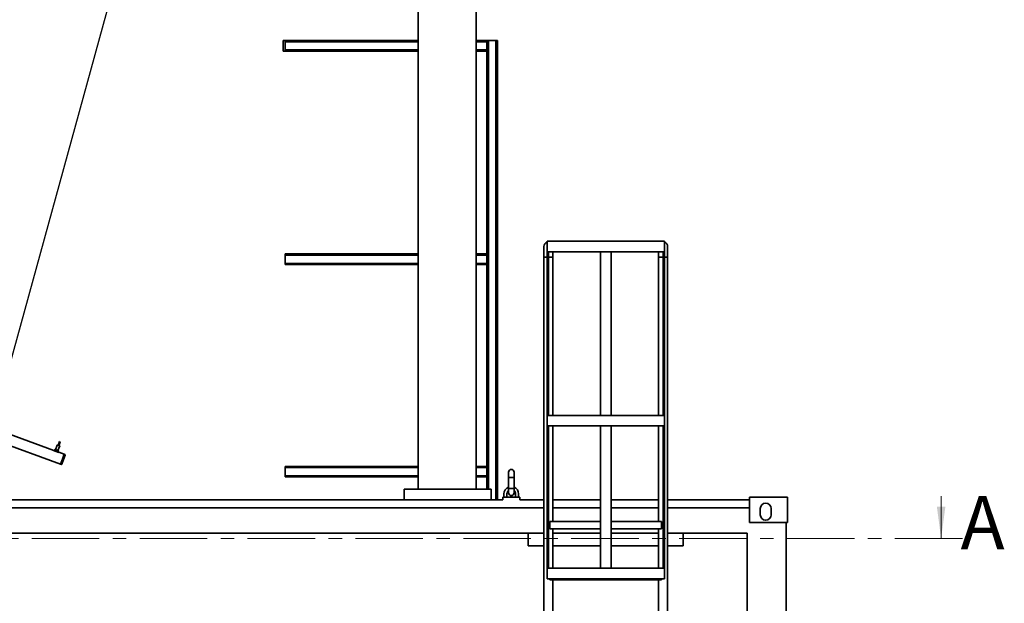
# Paper-space layout 'Blatt1' of a CAD drawing. Units: millimetres. Extents: x 0 to 42050, y 0 to 29700.
# Drawn here: x 7369 to 12005, y 23288 to 26036 of the extents above; entities that cross this region are included whole.
import ezdxf

# ---------------------------------------------------------------- set-up
doc = ezdxf.new("R2010")
doc.units = ezdxf.units.MM
doc.header["$LTSCALE"] = 50
doc.linetypes.add('CENTER', pattern=[10.16, 6.35, -1.27, 1.27, -1.27])
doc.layers.add('1', color=7, linetype='Continuous')
doc.styles.add('SLDTEXTSTYLE1', font='TXT', dxfattribs={"width": 0.605})
doc.dimstyles.new('SLDDIMSTYLE1', dxfattribs={"dimtxt": 175, "dimasz": 125, "dimexe": 0, "dimexo": 0.0625, "dimgap": 43.75, "dimtad": 1, "dimdec": 1, "dimrnd": 1e-09, "dimzin": 4, "dimdsep": 46, "dimtxsty": 'SLDTEXTSTYLE1', "dimsah": 1, "dimcen": 0.09, "dimadec": 0, "dimazin": 1, "dimtfac": 1, "dimtdec": 1, "dimtofl": 0, "dimtmove": 0, "dimatfit": 3, "dimfxl": 1, "dimfrac": 2, "dimtolj": 1, "dimtzin": 12, "dimarcsym": 0})
doc.dimstyles.new('SLDDIMSTYLE3', dxfattribs={"dimtxt": 0.18, "dimasz": 125, "dimexe": 0, "dimexo": 0.0625, "dimgap": 0, "dimtad": 0, "dimtih": 1, "dimtoh": 1, "dimdec": 0, "dimrnd": 1e-09, "dimzin": 0, "dimdsep": 46, "dimtxsty": 'Standard', "dimsah": 1, "dimcen": 0.09, "dimadec": 0, "dimazin": 0, "dimtfac": 125, "dimtdec": 0, "dimtofl": 0, "dimtmove": 0, "dimatfit": 3, "dimfxl": 1, "dimfrac": 2, "dimtolj": 1, "dimtzin": 0, "dimarcsym": 0})

# ---------------------------------------------------------------- blocks, each defined once
blk = doc.blocks.new('_D_1')
at = {"layer": '1'}
for p, q in [((9195.2, 26787.9), (1110.8, 26787.9)), ((1160.8, 26787.9), (1160.8, 20787.9)), ((3433.7, 20787.9), (1110.8, 20787.9))]:
    blk.add_line(p, q, dxfattribs=at)
for points in [[(1160.8, 26787.9), (1140.8, 26662.9), (1180.8, 26662.9)], [(1160.8, 20787.9), (1180.8, 20912.9), (1140.8, 20912.9)]]:
    blk.add_solid(points, dxfattribs=at)
at = {"layer": '1', "insert": (935.2, 23326.7), "char_height": 175, "attachment_point": 1, "rotation": 90, "style": 'SLDTEXTSTYLE1'}
blk.add_mtext('ca. 6000', dxfattribs=at)

psp = doc.layouts.new('Blatt1')

# ---------------------------------------------------------------- linework, layer by layer
at = {"color": 7, "linetype": 'Continuous', "lineweight": 35}
for p, q in [((9245.17, 26787.88), (9245.17, 23824.88)), ((9518.17, 23824.88), (9518.17, 26787.88)), ((8618.67, 25937.88), (8608.67, 25937.88)), ((8608.67, 25937.88), (8608.67, 25887.88)), ((8618.67, 25887.88), (8618.67, 25937.88)), ((8618.67, 25937.88), (9245.17, 25937.88)), ((8618.67, 25931.88), (9245.17, 25931.88)), ((9518.17, 25937.88), (9568.67, 25937.88)), ((9518.17, 25931.88), (9568.67, 25931.88)), ((9568.67, 25937.88), (9568.67, 23824.88)), ((9568.67, 25937.88), (9576.67, 25937.88)), ((9576.67, 25937.88), (9610.67, 25937.88)), ((9576.67, 25937.88), (9576.67, 23824.88)), ((9610.67, 25937.88), (9618.67, 25937.88)), ((9610.67, 25937.88), (9610.67, 23774.88)), ((9618.67, 25937.88), (9618.67, 23774.88)), ((8608.67, 25887.88), (8618.67, 25887.88)), ((8618.67, 25893.88), (9245.17, 25893.88)), ((8618.67, 25887.88), (9245.17, 25887.88)), ((9518.17, 25893.88), (9568.67, 25893.88)), ((9518.17, 25887.88), (9568.67, 25887.88)), ((10404.67, 24992.88), (9852.67, 24992.88)), ((9852.67, 24992.88), (9852.67, 24942.88)), ((10404.67, 24942.88), (10404.67, 24992.88)), ((9837.47, 24967.88), (9837.47, 24917.88)), ((10419.87, 24917.88), (10419.87, 24967.88)), ((8618.67, 24932.88), (9245.17, 24932.88)), ((8618.67, 24926.88), (8618.67, 24932.88)), ((8618.67, 24888.88), (8618.67, 24926.88)), ((8618.67, 24926.88), (9245.17, 24926.88)), ((9518.17, 24932.88), (9568.67, 24932.88)), ((9518.17, 24926.88), (9568.67, 24926.88)), ((9837.47, 24917.88), (9837.47, 20767.88)), ((9852.67, 24917.88), (9837.47, 24917.88)), ((9852.67, 24172.88), (9852.67, 24942.88)), ((9853.8, 24942.88), (9852.67, 24942.88)), ((10103.67, 24942.88), (9853.8, 24942.88)), ((9858.67, 24172.88), (9858.67, 24942.88)), ((9879.87, 24917.88), (9858.67, 24917.88)), ((9879.87, 24917.88), (9879.87, 24942.88)), ((9879.87, 24172.88), (9879.87, 24917.88)), ((10153.67, 24942.88), (10103.67, 24942.88)), ((10103.67, 24172.88), (10103.67, 24942.88)), ((10153.67, 24172.88), (10153.67, 24942.88)), ((10403.53, 24942.88), (10153.67, 24942.88)), ((10377.47, 24942.88), (10377.47, 24917.88)), ((10377.47, 24917.88), (10377.47, 24172.88)), ((10377.47, 24917.88), (10398.67, 24917.88)), ((10398.67, 24172.88), (10398.67, 24942.88)), ((10404.67, 24942.88), (10403.53, 24942.88)), ((10404.67, 24172.88), (10404.67, 24942.88)), ((10404.67, 24917.88), (10419.87, 24917.88)), ((10419.87, 20767.88), (10419.87, 24917.88)), ((8618.67, 24882.88), (8618.67, 24888.88)), ((8618.67, 24888.88), (9245.17, 24888.88)), ((8618.67, 24882.88), (9245.17, 24882.88)), ((9518.17, 24888.88), (9568.67, 24888.88)), ((9518.17, 24882.88), (9568.67, 24882.88)), ((7529.98, 24007.47), (6927.64, 24226.7)), ((6859.04, 24198.46), (7561.27, 23942.87)), ((9852.67, 24172.88), (9853.8, 24172.88)), ((9852.67, 24172.88), (9852.67, 24122.88)), ((10103.67, 24172.88), (9853.8, 24172.88)), ((10103.67, 24172.88), (10153.67, 24172.88)), ((10403.53, 24172.88), (10153.67, 24172.88)), ((10403.53, 24172.88), (10404.67, 24172.88)), ((10404.67, 24122.88), (10404.67, 24172.88)), ((9852.67, 23452.88), (9852.67, 24122.88)), ((9853.8, 24122.88), (9852.67, 24122.88)), ((10103.67, 24122.88), (9853.8, 24122.88)), ((9858.67, 23452.88), (9858.67, 24122.88)), ((9879.87, 23672.88), (9879.87, 24122.88)), ((10103.67, 23452.88), (10103.67, 24122.88)), ((10153.67, 24122.88), (10103.67, 24122.88)), ((10153.67, 23452.88), (10153.67, 24122.88)), ((10403.53, 24122.88), (10153.67, 24122.88)), ((10377.47, 24122.88), (10377.47, 23672.88)), ((10398.67, 23452.88), (10398.67, 24122.88)), ((10404.67, 24122.88), (10403.53, 24122.88)), ((10404.67, 23452.88), (10404.67, 24122.88)), ((7545.71, 24033.13), (7537.67, 24011.05)), ((7546.35, 24033.43), (7545.71, 24033.13)), ((7556.98, 24029.03), (7545.71, 24033.13)), ((7546.35, 24033.43), (7556.68, 24029.67)), ((7547.4, 24034.86), (7546.82, 24033.26)), ((7556.8, 24031.44), (7547.4, 24034.86)), ((7548.94, 24006.95), (7556.98, 24029.03)), ((7550.5, 24035.33), (7549.98, 24033.92)), ((7550.56, 24034.77), (7550.22, 24033.83)), ((7550.79, 24035.22), (7550.5, 24035.33)), ((7554.32, 24033.41), (7550.56, 24034.77)), ((7555.86, 24049.34), (7550.73, 24035.24)), ((7553.98, 24032.47), (7554.32, 24033.41)), ((7554.21, 24032.38), (7554.72, 24033.79)), ((7554.72, 24033.79), (7554.43, 24033.9)), ((7554.49, 24033.88), (7559.62, 24047.97)), ((7559.62, 24047.97), (7555.86, 24049.34)), ((7556.21, 24029.84), (7556.8, 24031.44)), ((7556.98, 24029.03), (7556.68, 24029.67)), ((7529.98, 24007.47), (7530.58, 24006.18)), ((7530.58, 24006.18), (7536.38, 24004.07)), ((7531.93, 24006.52), (7532.93, 24005.33)), ((7532.63, 24008.35), (7531.95, 24006.49)), ((7534.12, 24008.62), (7532.6, 24008.35)), ((7533.13, 24009.8), (7534.12, 24008.62)), ((7533.82, 24011.64), (7533.15, 24009.78)), ((7535.32, 24011.91), (7533.79, 24011.64)), ((7542.11, 24005.71), (7535.19, 24008.23)), ((7536.39, 24011.52), (7535.32, 24011.91)), ((7540.91, 24002.42), (7536.38, 24004.07)), ((7543.31, 24009), (7536.39, 24011.52)), ((7537.24, 24006.68), (7536.56, 24004.81)), ((7538.44, 24009.96), (7537.76, 24008.1)), ((7545.44, 24000.77), (7540.91, 24002.42)), ((7549.03, 24003.19), (7542.11, 24005.71)), ((7550.22, 24006.48), (7543.31, 24009)), ((7545.44, 24000.77), (7551.25, 23998.66)), ((7546.46, 24003.32), (7545.78, 24001.46)), ((7547.66, 24006.61), (7546.98, 24004.75)), ((7548.9, 23999.51), (7550.42, 23999.78)), ((7550.1, 24002.8), (7551.62, 24003.07)), ((7551.09, 24001.62), (7550.1, 24002.8)), ((7551.29, 24006.09), (7550.22, 24006.48)), ((7551.07, 24001.64), (7550.4, 23999.78)), ((7551.25, 23998.66), (7552.53, 23999.26)), ((7552.29, 24004.91), (7551.29, 24006.09)), ((7552.27, 24004.93), (7551.59, 24003.07)), ((7578.37, 23989.85), (7552.53, 23999.26)), ((7569.82, 23966.36), (7578.37, 23989.85)), ((7578.84, 23989.68), (7570.29, 23966.19)), ((7573.11, 23965.16), (7581.66, 23988.65)), ((7582.86, 23986.09), (7574.99, 23964.48)), ((7578.67, 23989.21), (7578.37, 23989.85)), ((7581.66, 23988.65), (7578.84, 23989.68)), ((7561.27, 23942.87), (7569.82, 23966.36)), ((7561.27, 23942.87), (7561.91, 23943.17)), ((7570.29, 23966.19), (7561.74, 23942.7)), ((7561.74, 23942.7), (7564.56, 23941.67)), ((7564.56, 23941.67), (7573.11, 23965.16)), ((7574.99, 23964.48), (7567.12, 23942.87)), ((8618.67, 23926.88), (8618.67, 23932.88)), ((8618.67, 23932.88), (9245.17, 23932.88)), ((8618.67, 23888.88), (8618.67, 23926.88)), ((8618.67, 23926.88), (9245.17, 23926.88)), ((9518.17, 23932.88), (9568.67, 23932.88)), ((9518.17, 23926.88), (9568.67, 23926.88)), ((8618.67, 23882.88), (8618.67, 23888.88)), ((8618.67, 23888.88), (9245.17, 23888.88)), ((8618.67, 23882.88), (9245.17, 23882.88)), ((9518.17, 23888.88), (9568.67, 23888.88)), ((9518.17, 23882.88), (9568.67, 23882.88)), ((9670.67, 23905.57), (9670.67, 23877.88)), ((9696.67, 23877.88), (9696.67, 23905.57)), ((9670.67, 23877.88), (9670.67, 23826.12)), ((9696.67, 23826.12), (9696.67, 23877.88)), ((9178.67, 23824.88), (9178.67, 23774.88)), ((9178.67, 23824.88), (9588.67, 23824.88)), ((9588.67, 23774.88), (9588.67, 23824.88)), ((9643.67, 23787.88), (9723.67, 23787.88)), ((9643.67, 23774.88), (9643.67, 23787.88)), ((9649.17, 23802.88), (9649.17, 23787.88)), ((9663.17, 23787.88), (9663.17, 23802.88)), ((9670.67, 23826.12), (9670.67, 23807.88)), ((9696.67, 23807.88), (9696.67, 23826.12)), ((9704.17, 23802.88), (9704.17, 23787.88)), ((9718.17, 23787.88), (9718.17, 23802.88)), ((9723.67, 23774.88), (9723.67, 23787.88)), ((10805.67, 23787.88), (10983.67, 23787.88)), ((10805.67, 23667.88), (10805.67, 23787.88)), ((10983.67, 23787.88), (10983.67, 23667.88)), ((7323.67, 23774.88), (9643.67, 23774.88)), ((9723.67, 23774.88), (9837.47, 23774.88)), ((9879.87, 23774.88), (10103.67, 23774.88)), ((10153.67, 23774.88), (10377.47, 23774.88)), ((10419.87, 23774.88), (10805.67, 23774.88)), ((3661.67, 23737.88), (9837.47, 23737.88)), ((9879.87, 23737.88), (10103.67, 23737.88)), ((10153.67, 23737.88), (10377.47, 23737.88)), ((10419.87, 23737.88), (10805.67, 23737.88)), ((10856.17, 23733.88), (10856.17, 23704.88)), ((10907.17, 23704.88), (10907.17, 23733.88)), ((9865.7, 23637.88), (9865.7, 23672.88)), ((10103.67, 23672.88), (9865.7, 23672.88)), ((10391.63, 23672.88), (10153.67, 23672.88)), ((10391.63, 23672.88), (10391.63, 23637.88)), ((10805.67, 23667.88), (10983.67, 23667.88)), ((10978.67, 23667.88), (10978.67, 20907.88)), ((9763.67, 23617.88), (6333.67, 23617.88)), ((9837.47, 23617.88), (9763.67, 23617.88)), ((9763.67, 23617.88), (9763.67, 23557.88)), ((10103.67, 23637.88), (9865.7, 23637.88)), ((9879.87, 23452.88), (9879.87, 23637.88)), ((10103.67, 23617.88), (9879.87, 23617.88)), ((10391.63, 23637.88), (10153.67, 23637.88)), ((10377.47, 23617.88), (10153.67, 23617.88)), ((10377.47, 23637.88), (10377.47, 23452.88)), ((10493.67, 23617.88), (10419.87, 23617.88)), ((10493.67, 23617.88), (10493.67, 23557.88)), ((10793.67, 23617.88), (10493.67, 23617.88)), ((10793.67, 20937.88), (10793.67, 23617.88)), ((9837.47, 23557.88), (9763.67, 23557.88)), ((10103.67, 23557.88), (9879.87, 23557.88)), ((10377.47, 23557.88), (10153.67, 23557.88)), ((10493.67, 23557.88), (10419.87, 23557.88)), ((9852.67, 23452.88), (9853.8, 23452.88)), ((9852.67, 23452.88), (9852.67, 23402.88)), ((10103.67, 23452.88), (9853.8, 23452.88)), ((10103.67, 23452.88), (10153.67, 23452.88)), ((10403.53, 23452.88), (10153.67, 23452.88)), ((10403.53, 23452.88), (10404.67, 23452.88)), ((10404.67, 23402.88), (10404.67, 23452.88)), ((10404.67, 23402.88), (9852.67, 23402.88)), ((9865.7, 23397.88), (9865.7, 23402.88)), ((10391.63, 23397.88), (9865.7, 23397.88)), ((9879.87, 23192.88), (9879.87, 23397.88)), ((10377.47, 23397.88), (10377.47, 23192.88)), ((10391.63, 23402.88), (10391.63, 23397.88))]:
    psp.add_line(p, q, dxfattribs=at)
at = {"color": 7, "linetype": 'Continuous', "lineweight": 18}
psp.add_line((11707.61, 23792.46), (11707.61, 23592.46), dxfattribs=at)
at = {"color": 7, "linetype": 'CENTER', "lineweight": 18}
psp.add_line((11807.61, 23592.46), (2675.84, 23592.46), dxfattribs=at)
at = {"color": 7, "linetype": 'Continuous', "lineweight": 35, "flags": 128}
for points in [[(9696.67, 23877.88), (9696.62, 23878.11), (9696.27, 23878.57), (9695.57, 23879), (9694.55, 23879.41), (9693.23, 23879.78), (9691.65, 23880.09), (9689.85, 23880.35), (9687.89, 23880.53), (9685.8, 23880.65), (9683.67, 23880.69), (9681.53, 23880.65), (9679.44, 23880.53), (9677.48, 23880.35), (9675.68, 23880.09), (9674.1, 23879.78), (9672.78, 23879.41), (9671.76, 23879), (9671.06, 23878.57), (9670.71, 23878.11), (9670.67, 23877.88)], [(9696.67, 23826.12), (9696.62, 23826.35), (9696.27, 23826.81), (9695.57, 23827.25), (9694.55, 23827.66), (9693.23, 23828.02), (9691.65, 23828.34), (9689.85, 23828.59), (9687.89, 23828.78), (9685.8, 23828.89), (9683.67, 23828.93), (9681.53, 23828.89), (9679.44, 23828.78), (9677.48, 23828.59), (9675.68, 23828.34), (9674.1, 23828.02), (9672.78, 23827.66), (9671.76, 23827.25), (9671.06, 23826.81), (9670.71, 23826.35), (9670.67, 23826.12)]]:
    psp.add_lwpolyline(points, dxfattribs=at)
at = {"color": 7, "linetype": 'Continuous', "lineweight": 35}
for centre, radius, start, end in [((9858.67, 24967.88), 21.2, 106.44046, 180), ((10398.67, 24967.88), 21.2, 0, 73.55954), ((7552.44, 24034.09), 2, 340, 160), ((7580.98, 23986.78), 2, 340, 70), ((7565.24, 23943.55), 2, 250, 340), ((9683.67, 23905.57), 13, 0, 180), ((9683.67, 23802.88), 34.5, 112.13632, 180), ((9683.67, 23802.88), 34.5, 0, 67.86368), ((9683.67, 23802.88), 20.5, 129.3567, 180), ((9683.67, 23807.88), 13, 180, 0), ((9683.67, 23802.88), 20.5, 0, 50.6433), ((10881.67, 23733.88), 25.5, 0, 180), ((10881.67, 23704.88), 25.5, 180, 0)]:
    psp.add_arc(centre, radius, start, end, dxfattribs=at)
for points, knots in [([(7531.95, 24006.49), (7532.27, 24006.14), (7532.88, 24005.47), (7533.64, 24005.11), (7534, 24004.94)], [0, 0, 0, 0, 0.5232583, 1, 1, 1, 1]), ([(7535.19, 24008.23), (7534.81, 24008.33), (7534, 24008.54), (7533.1, 24008.42), (7532.63, 24008.35)], [0, 0, 0, 0, 0.4767417, 1, 1, 1, 1]), ([(7533.15, 24009.78), (7533.47, 24009.43), (7534.08, 24008.76), (7534.83, 24008.4), (7535.19, 24008.23)], [0, 0, 0, 0, 0.5232583, 1, 1, 1, 1]), ([(7536.39, 24011.52), (7536, 24011.62), (7535.2, 24011.83), (7534.3, 24011.71), (7533.82, 24011.64)], [0, 0, 0, 0, 0.4767417, 1, 1, 1, 1]), ([(7534, 24004.94), (7534.38, 24004.84), (7535.19, 24004.63), (7536.09, 24004.75), (7536.56, 24004.81)], [0, 0, 0, 0, 0.4767417, 1, 1, 1, 1]), ([(7537.24, 24006.68), (7536.92, 24007.03), (7536.31, 24007.7), (7535.55, 24008.06), (7535.19, 24008.23)], [0, 0, 0, 0, 0.5232583, 1, 1, 1, 1]), ([(7535.19, 24008.23), (7535.58, 24008.13), (7536.39, 24007.92), (7537.29, 24008.04), (7537.76, 24008.1)], [0, 0, 0, 0, 0.4767417, 1, 1, 1, 1]), ([(7538.44, 24009.96), (7538.12, 24010.32), (7537.5, 24010.99), (7536.75, 24011.35), (7536.39, 24011.52)], [0, 0, 0, 0, 0.5232583, 1, 1, 1, 1]), ([(7536.56, 24004.81), (7537.28, 24004.32), (7538.65, 24003.37), (7540.18, 24002.73), (7540.91, 24002.42)], [0, 0, 0, 0, 0.5232583, 1, 1, 1, 1]), ([(7542.11, 24005.71), (7541.35, 24005.95), (7539.76, 24006.44), (7538.11, 24006.6), (7537.24, 24006.68)], [0, 0, 0, 0, 0.4767417, 1, 1, 1, 1]), ([(7537.76, 24008.1), (7538.47, 24007.61), (7539.84, 24006.66), (7541.38, 24006.02), (7542.11, 24005.71)], [0, 0, 0, 0, 0.5232583, 1, 1, 1, 1]), ([(7543.31, 24009), (7542.55, 24009.24), (7540.96, 24009.73), (7539.3, 24009.88), (7538.44, 24009.96)], [0, 0, 0, 0, 0.4767417, 1, 1, 1, 1]), ([(7540.91, 24002.42), (7541.67, 24002.19), (7543.26, 24001.69), (7544.92, 24001.54), (7545.78, 24001.46)], [0, 0, 0, 0, 0.4767417, 1, 1, 1, 1]), ([(7546.46, 24003.32), (7545.75, 24003.82), (7544.38, 24004.76), (7542.84, 24005.4), (7542.11, 24005.71)], [0, 0, 0, 0, 0.5232583, 1, 1, 1, 1]), ([(7542.11, 24005.71), (7542.87, 24005.47), (7544.46, 24004.98), (7546.11, 24004.83), (7546.98, 24004.75)], [0, 0, 0, 0, 0.4767417, 1, 1, 1, 1]), ([(7547.66, 24006.61), (7546.94, 24007.1), (7545.57, 24008.05), (7544.04, 24008.69), (7543.31, 24009)], [0, 0, 0, 0, 0.5232583, 1, 1, 1, 1]), ([(7545.78, 24001.46), (7546.1, 24001.1), (7546.72, 24000.43), (7547.47, 24000.07), (7547.83, 23999.9)], [0, 0, 0, 0, 0.5232583, 1, 1, 1, 1]), ([(7549.03, 24003.19), (7548.64, 24003.29), (7547.83, 24003.5), (7546.93, 24003.38), (7546.46, 24003.32)], [0, 0, 0, 0, 0.4767417, 1, 1, 1, 1]), ([(7546.98, 24004.75), (7547.3, 24004.39), (7547.91, 24003.72), (7548.67, 24003.36), (7549.03, 24003.19)], [0, 0, 0, 0, 0.5232583, 1, 1, 1, 1]), ([(7550.22, 24006.48), (7549.84, 24006.58), (7549.03, 24006.79), (7548.13, 24006.67), (7547.66, 24006.61)], [0, 0, 0, 0, 0.4767417, 1, 1, 1, 1]), ([(7547.83, 23999.9), (7548.22, 23999.8), (7549.02, 23999.59), (7549.92, 23999.71), (7550.4, 23999.78)], [0, 0, 0, 0, 0.4767417, 1, 1, 1, 1]), ([(7551.07, 24001.64), (7550.75, 24001.99), (7550.14, 24002.67), (7549.39, 24003.02), (7549.03, 24003.19)], [0, 0, 0, 0, 0.5232583, 1, 1, 1, 1]), ([(7549.03, 24003.19), (7549.41, 24003.09), (7550.22, 24002.88), (7551.12, 24003), (7551.59, 24003.07)], [0, 0, 0, 0, 0.4767417, 1, 1, 1, 1]), ([(7552.27, 24004.93), (7551.95, 24005.28), (7551.34, 24005.95), (7550.58, 24006.31), (7550.22, 24006.48)], [0, 0, 0, 0, 0.5232583, 1, 1, 1, 1])]:
    psp.add_open_spline(points, degree=3, knots=knots, dxfattribs=at)
at = {"color": 7, "linetype": 'Continuous', "lineweight": 18}
psp.add_solid([(11707.61, 23592.46), (11727.61, 23742.46), (11687.61, 23742.46)], dxfattribs=at)

# ---------------------------------------------------------------- texts
at = {"color": 7, "linetype": 'Continuous', "insert": (11799.16, 23792.46), "char_height": 250, "attachment_point": 1, "style": 'SLDTEXTSTYLE1'}
psp.add_mtext('A', dxfattribs=at)

# ---------------------------------------------------------------- dimensions: what is measured, and where the dimension line sits
at = {"layer": '1'}
dim = psp.add_linear_dim(base=(1160.78, 20787.88), p1=(9245.17, 26787.88), p2=(3483.67, 20787.88), angle=90, dimstyle='SLDDIMSTYLE1', dxfattribs=at)
dim.commit()
dim.dimension.update_dxf_attribs({"geometry": '_D_1', "text_midpoint": (1160.78, 23787.88), "dimtype": 160})

# ---------------------------------------------------------------- leaders
psp.add_leader([(7026.26, 23337.88), (8404.91, 28347.08)], dimstyle='SLDDIMSTYLE3', dxfattribs=at)

doc.saveas('drawing.dxf')
